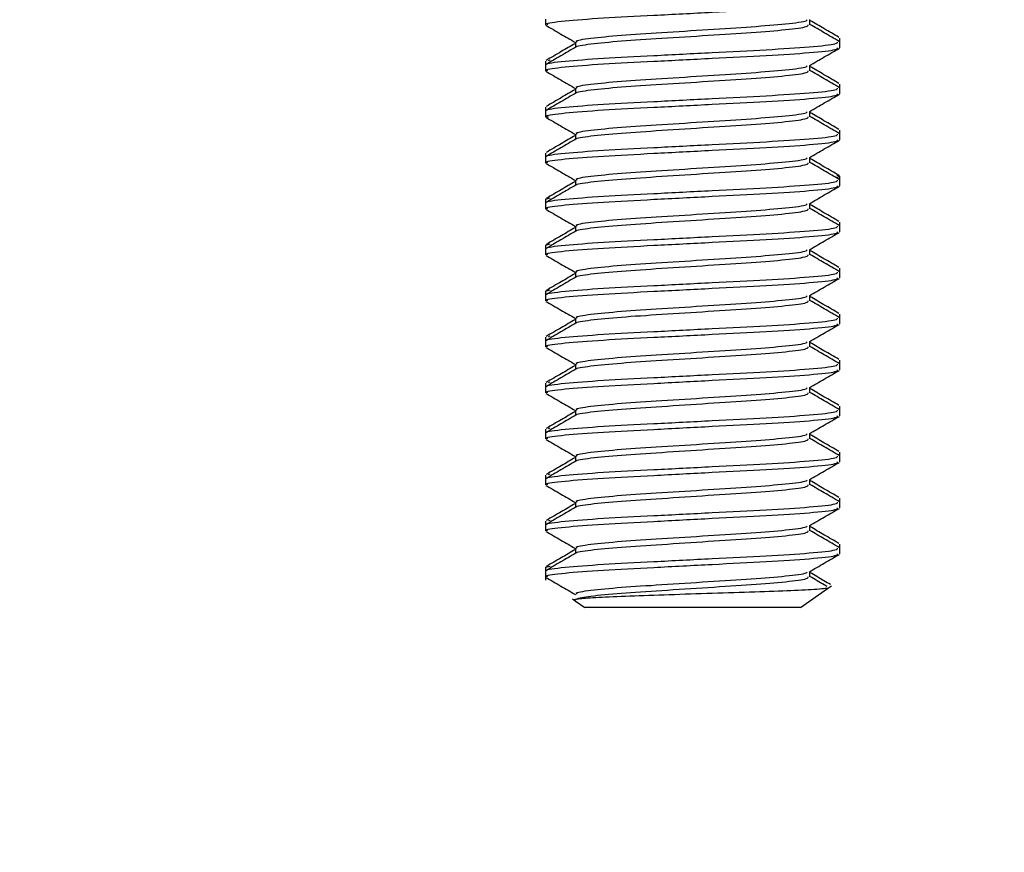
# Model space of a CAD drawing. Extents: x 0 to 16.5, y 0 to 11.7.
# Drawn here: x 2.8 to 2.9, y 6 to 6.1 of the extents above; entities that cross this region are included whole.
import ezdxf

# ---------------------------------------------------------------- set-up
doc = ezdxf.new("R2010")
doc.units = 0
doc.linetypes.add('SLD-SOLID', pattern=[0])
doc.layers.get('0').update_dxf_attribs({"linetype": 'CONTINUOUS'})
doc.layers.add('BRAND_TABLE', color=5, linetype='SLD-SOLID')
doc.styles.add('SLDTEXTSTYLE14', font='TXT', dxfattribs={"width": 0.75})
doc.dimstyles.new('SLDDIMSTYLE0', dxfattribs={"dimtxt": 0.137795, "dimasz": 0.13, "dimexe": 0, "dimexo": 0.0625, "dimgap": 0.034449, "dimtad": 1, "dimlfac": 10, "dimrnd": 1e-09, "dimzin": 12, "dimtxsty": 'SLDTEXTSTYLE14', "dimsah": 1, "dimcen": 0.09, "dimazin": 3, "dimtfac": 1, "dimtofl": 0, "dimtmove": 0, "dimatfit": 3, "dimtolj": 1, "dimtzin": 12})

# ---------------------------------------------------------------- blocks, each defined once
blk = doc.blocks.new('_D')
at = {"layer": 'BRAND_TABLE'}
for p, q in [((2.08819, 6.66784), (2.08819, 5.22933)), ((7.10144, 6.31556), (7.10144, 5.22933)), ((2.08819, 5.2687), (7.10144, 5.2687))]:
    blk.add_line(p, q, dxfattribs=at)
for points in [[(2.08819, 5.2687), (2.21819, 5.2487), (2.21819, 5.2887)], [(7.10144, 5.2687), (6.97144, 5.2887), (6.97144, 5.2487)]]:
    blk.add_solid(points, dxfattribs=at)
at = {"layer": 'BRAND_TABLE', "insert": (4.15726, 5.44633), "char_height": 0.137795, "attachment_point": 1, "style": 'SLDTEXTSTYLE14'}
blk.add_mtext('50.13', dxfattribs=at)
blk = doc.blocks.new('_D_1')
at = {"layer": 'BRAND_TABLE', "color": 1}
for p, q in [((3.18666, 10.04595), (1.74056, 10.04595)), ((1.77993, 10.04595), (1.77993, 5.66288)), ((3.01146, 5.66288), (1.74056, 5.66288))]:
    blk.add_line(p, q, dxfattribs=at)
for points in [[(1.77993, 10.04595), (1.75993, 9.91595), (1.79993, 9.91595)], [(1.77993, 5.66288), (1.79993, 5.79288), (1.75993, 5.79288)]]:
    blk.add_solid(points, dxfattribs=at)
at = {"layer": 'BRAND_TABLE', "color": 1, "insert": (1.6023, 7.74443), "char_height": 0.137795, "attachment_point": 1, "rotation": 90, "style": 'SLDTEXTSTYLE14'}
blk.add_mtext('43.83', dxfattribs=at)

msp = doc.modelspace()

# ---------------------------------------------------------------- linework, layer by layer
at = {"color": 7, "linetype": 'SLD-SOLID'}
for p, q in [((2.85792, 6.12662), (2.85792, 6.126)), ((2.88622, 6.126), (2.88622, 6.12658)), ((2.86112, 6.12416), (2.86112, 6.12358)), ((2.88942, 6.12416), (2.88942, 6.12457)), ((2.88942, 6.12354), (2.88942, 6.12416)), ((2.85792, 6.12211), (2.85792, 6.1217)), ((2.85824, 6.12219), (2.85844, 6.12225)), ((2.85792, 6.1217), (2.85792, 6.12108)), ((2.88622, 6.12108), (2.88622, 6.12166)), ((2.86112, 6.11924), (2.86112, 6.11866)), ((2.88942, 6.11924), (2.88942, 6.11965)), ((2.88942, 6.11862), (2.88942, 6.11924)), ((2.85792, 6.11719), (2.85792, 6.11678)), ((2.85792, 6.11678), (2.85792, 6.11616)), ((2.88622, 6.11616), (2.88622, 6.11674)), ((2.88942, 6.11432), (2.88942, 6.11473)), ((2.86112, 6.11432), (2.86112, 6.11374)), ((2.88942, 6.1137), (2.88942, 6.11432)), ((2.85792, 6.11227), (2.85792, 6.11186)), ((2.85792, 6.11186), (2.85792, 6.11124)), ((2.88622, 6.11124), (2.88622, 6.11182)), ((2.86112, 6.1094), (2.86112, 6.10882)), ((2.88942, 6.1094), (2.88942, 6.10981)), ((2.88942, 6.10878), (2.88942, 6.1094)), ((2.85792, 6.10735), (2.85844, 6.10748)), ((2.85792, 6.10735), (2.85792, 6.10694)), ((2.85792, 6.10694), (2.85792, 6.10632)), ((2.88622, 6.10632), (2.88622, 6.1069)), ((2.86112, 6.10447), (2.86112, 6.1039)), ((2.88942, 6.10447), (2.88942, 6.10489)), ((2.88942, 6.10386), (2.88942, 6.10447)), ((2.85792, 6.10243), (2.85844, 6.10256)), ((2.85792, 6.10243), (2.85792, 6.10201)), ((2.85792, 6.10201), (2.85792, 6.1014)), ((2.88622, 6.1014), (2.88622, 6.10198)), ((2.88942, 6.09955), (2.88942, 6.09996)), ((2.86112, 6.09955), (2.86112, 6.09898)), ((2.88942, 6.09894), (2.88942, 6.09955)), ((2.85792, 6.0975), (2.85844, 6.09764)), ((2.85792, 6.0975), (2.85792, 6.09709)), ((2.85792, 6.09709), (2.85792, 6.09648)), ((2.88622, 6.09648), (2.88622, 6.09706)), ((2.86112, 6.09463), (2.86112, 6.09405)), ((2.88942, 6.09463), (2.88942, 6.09504)), ((2.88942, 6.09402), (2.88942, 6.09463)), ((2.85792, 6.09258), (2.85792, 6.09217)), ((2.85824, 6.09267), (2.85844, 6.09272)), ((2.85792, 6.09217), (2.85792, 6.09156)), ((2.88622, 6.09156), (2.88622, 6.09214)), ((2.86112, 6.08971), (2.86112, 6.08913)), ((2.88942, 6.08971), (2.88942, 6.09012)), ((2.88942, 6.0891), (2.88942, 6.08971)), ((2.85792, 6.08766), (2.85792, 6.08725)), ((2.85792, 6.08725), (2.85792, 6.08663)), ((2.85824, 6.08775), (2.85844, 6.0878)), ((2.88622, 6.08663), (2.88622, 6.08721)), ((2.88942, 6.08479), (2.88942, 6.0852)), ((2.86112, 6.08479), (2.86112, 6.08421)), ((2.88942, 6.08417), (2.88942, 6.08479)), ((2.85792, 6.08274), (2.85792, 6.08233)), ((2.85792, 6.08233), (2.85792, 6.08171)), ((2.85824, 6.08282), (2.85844, 6.08288)), ((2.88622, 6.08171), (2.88622, 6.08229)), ((2.88942, 6.07987), (2.88942, 6.08028)), ((2.86112, 6.07987), (2.86112, 6.07929)), ((2.88942, 6.07925), (2.88942, 6.07987)), ((2.85792, 6.07782), (2.85792, 6.07741)), ((2.85824, 6.0779), (2.85844, 6.07796)), ((2.85792, 6.07741), (2.85792, 6.07679)), ((2.88622, 6.07679), (2.88622, 6.07737)), ((2.86112, 6.07495), (2.86112, 6.07437)), ((2.88942, 6.07495), (2.88942, 6.07536)), ((2.88942, 6.07433), (2.88942, 6.07495)), ((2.85792, 6.0729), (2.85792, 6.07249)), ((2.85824, 6.07298), (2.85844, 6.07303)), ((2.85792, 6.07249), (2.85792, 6.07187)), ((2.88622, 6.07187), (2.88622, 6.07245)), ((2.88942, 6.07003), (2.88942, 6.07044)), ((2.86112, 6.07003), (2.86112, 6.06945)), ((2.88942, 6.06941), (2.88942, 6.07003)), ((2.85792, 6.06798), (2.85844, 6.06811)), ((2.85792, 6.06798), (2.85792, 6.06756)), ((2.85792, 6.06756), (2.85792, 6.06661)), ((2.88622, 6.06695), (2.88622, 6.06753)), ((2.88522, 6.06367), (2.8881, 6.06569)), ((2.8881, 6.06569), (2.88852, 6.06598)), ((2.8608, 6.06459), (2.8611, 6.06438)), ((2.8611, 6.06438), (2.86212, 6.06367)), ((2.86112, 6.0644), (2.86112, 6.06437)), ((2.88522, 6.06367), (2.86212, 6.06367))]:
    msp.add_line(p, q, dxfattribs=at)
for points, knots in [([(2.85818, 6.126), (2.8581, 6.12604), (2.85781, 6.12617), (2.85977, 6.12642), (2.86381, 6.12674), (2.8695, 6.12702), (2.87576, 6.12735), (2.88176, 6.12765), (2.88644, 6.12794), (2.88916, 6.12824), (2.88916, 6.1284), (2.88916, 6.12847)], [0, 0, 0, 0, 0.040306, 0.166551, 0.292796, 0.415109, 0.542458, 0.666551, 0.790643, 0.917992, 1, 1, 1, 1]), ([(2.86132, 6.12416), (2.86126, 6.12419), (2.86103, 6.12432), (2.86259, 6.12457), (2.86581, 6.12489), (2.87035, 6.12517), (2.87534, 6.1255), (2.88012, 6.1258), (2.88382, 6.1261), (2.88588, 6.12637), (2.88592, 6.12651), (2.88594, 6.12655)], [0, 0, 0, 0, 0.041606, 0.171937, 0.302267, 0.428527, 0.560002, 0.688103, 0.816205, 0.947679, 1, 1, 1, 1]), ([(2.88933, 6.12466), (2.8888, 6.12497), (2.88776, 6.12557), (2.88672, 6.12617), (2.88622, 6.12646)], [0, 0, 0, 0, 0.5165942, 1, 1, 1, 1]), ([(2.85797, 6.12595), (2.8585, 6.12564), (2.85955, 6.12503), (2.8606, 6.12442), (2.86112, 6.12412)], [0, 0, 0, 0, 0.510067, 1, 1, 1, 1]), ([(2.86123, 6.12362), (2.86123, 6.12363), (2.8611, 6.12373), (2.86264, 6.12396), (2.86579, 6.12428), (2.87035, 6.12455), (2.87534, 6.12489), (2.88012, 6.12519), (2.88385, 6.12548), (2.88602, 6.12578), (2.88602, 6.12594), (2.88602, 6.126)], [0, 0, 0, 0, 0.007118, 0.137732, 0.268346, 0.394881, 0.526641, 0.655022, 0.783402, 0.915162, 1, 1, 1, 1]), ([(2.88936, 6.12422), (2.88882, 6.12453), (2.88778, 6.12514), (2.88673, 6.12575), (2.88622, 6.12604)], [0, 0, 0, 0, 0.5110285, 1, 1, 1, 1]), ([(2.85809, 6.12176), (2.85807, 6.12177), (2.85788, 6.12188), (2.85982, 6.12211), (2.86379, 6.12243), (2.86951, 6.12271), (2.87576, 6.12304), (2.88176, 6.12334), (2.88644, 6.12364), (2.88916, 6.12394), (2.88916, 6.1241), (2.88916, 6.12416)], [0, 0, 0, 0, 0.014818, 0.144416, 0.274014, 0.399576, 0.530307, 0.657695, 0.785083, 0.915814, 1, 1, 1, 1]), ([(2.86118, 6.12362), (2.86065, 6.12331), (2.85958, 6.12269), (2.85851, 6.12207), (2.85797, 6.12176)], [0, 0, 0, 0, 0.499792, 1, 1, 1, 1]), ([(2.86112, 6.124), (2.86061, 6.12371), (2.85958, 6.12311), (2.85854, 6.12251), (2.858, 6.12219)], [0, 0, 0, 0, 0.483406, 1, 1, 1, 1]), ([(2.85818, 6.12108), (2.8581, 6.12111), (2.85781, 6.12124), (2.85977, 6.1215), (2.86381, 6.12182), (2.8695, 6.12209), (2.87576, 6.12243), (2.88176, 6.12273), (2.88644, 6.12302), (2.88916, 6.12332), (2.88916, 6.12348), (2.88916, 6.12354)], [0, 0, 0, 0, 0.040306, 0.166551, 0.292796, 0.415109, 0.542458, 0.666551, 0.790643, 0.917992, 1, 1, 1, 1]), ([(2.88616, 6.12163), (2.88669, 6.12194), (2.88776, 6.12256), (2.88883, 6.12318), (2.88937, 6.12349)], [0, 0, 0, 0, 0.499802, 1, 1, 1, 1]), ([(2.85797, 6.12103), (2.8585, 6.12072), (2.85955, 6.12011), (2.8606, 6.1195), (2.86112, 6.1192)], [0, 0, 0, 0, 0.510067, 1, 1, 1, 1]), ([(2.86123, 6.1187), (2.86123, 6.11871), (2.8611, 6.11881), (2.86264, 6.11904), (2.86579, 6.11936), (2.87035, 6.11963), (2.87534, 6.11997), (2.88012, 6.12026), (2.88385, 6.12056), (2.88602, 6.12086), (2.88602, 6.12102), (2.88602, 6.12108)], [0, 0, 0, 0, 0.007118, 0.137732, 0.268346, 0.394881, 0.526641, 0.655022, 0.783402, 0.915162, 1, 1, 1, 1]), ([(2.86132, 6.11924), (2.86126, 6.11927), (2.86103, 6.1194), (2.86259, 6.11965), (2.86581, 6.11997), (2.87035, 6.12025), (2.87534, 6.12058), (2.88012, 6.12088), (2.88382, 6.12118), (2.88588, 6.12145), (2.88592, 6.12159), (2.88594, 6.12163)], [0, 0, 0, 0, 0.041606, 0.171937, 0.302267, 0.428527, 0.560002, 0.688103, 0.816205, 0.947679, 1, 1, 1, 1]), ([(2.88933, 6.11973), (2.8888, 6.12004), (2.88776, 6.12065), (2.88672, 6.12125), (2.88622, 6.12154)], [0, 0, 0, 0, 0.516594, 1, 1, 1, 1]), ([(2.88936, 6.1193), (2.88882, 6.11961), (2.88778, 6.12022), (2.88673, 6.12082), (2.88622, 6.12112)], [0, 0, 0, 0, 0.511029, 1, 1, 1, 1]), ([(2.85809, 6.11684), (2.85807, 6.11685), (2.85788, 6.11696), (2.85982, 6.11719), (2.86379, 6.11751), (2.86951, 6.11779), (2.87576, 6.11812), (2.88176, 6.11842), (2.88644, 6.11872), (2.88916, 6.11901), (2.88916, 6.11918), (2.88916, 6.11924)], [0, 0, 0, 0, 0.014818, 0.144416, 0.274014, 0.399576, 0.530307, 0.657695, 0.785083, 0.915814, 1, 1, 1, 1]), ([(2.86112, 6.11908), (2.86061, 6.11879), (2.85958, 6.11819), (2.85854, 6.11758), (2.858, 6.11727)], [0, 0, 0, 0, 0.483406, 1, 1, 1, 1]), ([(2.86118, 6.1187), (2.86065, 6.11839), (2.85958, 6.11777), (2.85851, 6.11715), (2.85797, 6.11684)], [0, 0, 0, 0, 0.499792, 1, 1, 1, 1]), ([(2.85826, 6.1161), (2.85812, 6.11615), (2.85774, 6.1163), (2.85974, 6.11657), (2.86381, 6.1169), (2.8695, 6.11717), (2.87576, 6.11751), (2.88176, 6.1178), (2.88644, 6.1181), (2.88916, 6.1184), (2.88916, 6.11856), (2.88916, 6.11862)], [0, 0, 0, 0, 0.063876, 0.187021, 0.310165, 0.429474, 0.553696, 0.67474, 0.795785, 0.920006, 1, 1, 1, 1]), ([(2.88616, 6.11671), (2.88669, 6.11702), (2.88776, 6.11764), (2.88883, 6.11826), (2.88937, 6.11857)], [0, 0, 0, 0, 0.4998017, 1, 1, 1, 1]), ([(2.85797, 6.11611), (2.8585, 6.1158), (2.85955, 6.11519), (2.8606, 6.11458), (2.86112, 6.11428)], [0, 0, 0, 0, 0.510067, 1, 1, 1, 1]), ([(2.86123, 6.11378), (2.86123, 6.11379), (2.8611, 6.11389), (2.86264, 6.11411), (2.86579, 6.11443), (2.87035, 6.11471), (2.87534, 6.11505), (2.88012, 6.11534), (2.88385, 6.11564), (2.88602, 6.11594), (2.88602, 6.1161), (2.88602, 6.11616)], [0, 0, 0, 0, 0.007118, 0.137732, 0.268346, 0.394881, 0.526641, 0.655022, 0.783402, 0.915162, 1, 1, 1, 1]), ([(2.86132, 6.11432), (2.86126, 6.11435), (2.86103, 6.11448), (2.86259, 6.11473), (2.86581, 6.11505), (2.87035, 6.11533), (2.87534, 6.11566), (2.88012, 6.11596), (2.88382, 6.11626), (2.88588, 6.11653), (2.88592, 6.11666), (2.88594, 6.1167)], [0, 0, 0, 0, 0.041606, 0.171937, 0.302267, 0.428527, 0.560002, 0.688103, 0.816205, 0.947679, 1, 1, 1, 1]), ([(2.88933, 6.11481), (2.8888, 6.11512), (2.88776, 6.11573), (2.88672, 6.11633), (2.88622, 6.11662)], [0, 0, 0, 0, 0.516594, 1, 1, 1, 1]), ([(2.88936, 6.11438), (2.88882, 6.11469), (2.88778, 6.1153), (2.88673, 6.1159), (2.88622, 6.1162)], [0, 0, 0, 0, 0.5110285, 1, 1, 1, 1]), ([(2.86118, 6.11378), (2.86065, 6.11347), (2.85958, 6.11285), (2.85851, 6.11223), (2.85797, 6.11192)], [0, 0, 0, 0, 0.499792, 1, 1, 1, 1]), ([(2.85809, 6.11192), (2.85807, 6.11193), (2.85788, 6.11204), (2.85982, 6.11227), (2.86379, 6.11259), (2.86951, 6.11287), (2.87576, 6.1132), (2.88176, 6.1135), (2.88644, 6.1138), (2.88916, 6.11409), (2.88916, 6.11425), (2.88916, 6.11432)], [0, 0, 0, 0, 0.014818, 0.144416, 0.274014, 0.399576, 0.530307, 0.657695, 0.785083, 0.915814, 1, 1, 1, 1]), ([(2.86112, 6.11416), (2.86061, 6.11387), (2.85958, 6.11326), (2.85854, 6.11266), (2.858, 6.11235)], [0, 0, 0, 0, 0.483406, 1, 1, 1, 1]), ([(2.85818, 6.11124), (2.8581, 6.11127), (2.85781, 6.1114), (2.85977, 6.11165), (2.86381, 6.11197), (2.8695, 6.11225), (2.87576, 6.11259), (2.88176, 6.11288), (2.88644, 6.11318), (2.88916, 6.11348), (2.88916, 6.11364), (2.88916, 6.1137)], [0, 0, 0, 0, 0.040306, 0.166551, 0.292796, 0.415109, 0.542458, 0.666551, 0.790643, 0.917992, 1, 1, 1, 1]), ([(2.88616, 6.11179), (2.88669, 6.1121), (2.88776, 6.11272), (2.88883, 6.11334), (2.88937, 6.11365)], [0, 0, 0, 0, 0.499802, 1, 1, 1, 1]), ([(2.86132, 6.1094), (2.86126, 6.10943), (2.86103, 6.10956), (2.86259, 6.10981), (2.86581, 6.11013), (2.87035, 6.11041), (2.87534, 6.11074), (2.88012, 6.11104), (2.88382, 6.11133), (2.88588, 6.11161), (2.88592, 6.11174), (2.88594, 6.11178)], [0, 0, 0, 0, 0.041606, 0.171937, 0.302267, 0.428527, 0.560002, 0.688103, 0.816205, 0.947679, 1, 1, 1, 1]), ([(2.88933, 6.10989), (2.8888, 6.1102), (2.88776, 6.1108), (2.88672, 6.11141), (2.88622, 6.1117)], [0, 0, 0, 0, 0.516594, 1, 1, 1, 1]), ([(2.85797, 6.11119), (2.8585, 6.11088), (2.85955, 6.11027), (2.8606, 6.10966), (2.86112, 6.10936)], [0, 0, 0, 0, 0.510067, 1, 1, 1, 1]), ([(2.86123, 6.10886), (2.86123, 6.10886), (2.8611, 6.10897), (2.86264, 6.10919), (2.86579, 6.10951), (2.87035, 6.10979), (2.87534, 6.11013), (2.88012, 6.11042), (2.88385, 6.11072), (2.88602, 6.11102), (2.88602, 6.11118), (2.88602, 6.11124)], [0, 0, 0, 0, 0.007118, 0.137732, 0.268346, 0.394881, 0.526641, 0.655022, 0.783402, 0.915162, 1, 1, 1, 1]), ([(2.88936, 6.10946), (2.88882, 6.10977), (2.88778, 6.11038), (2.88673, 6.11098), (2.88622, 6.11128)], [0, 0, 0, 0, 0.511029, 1, 1, 1, 1]), ([(2.85809, 6.107), (2.85807, 6.10701), (2.85788, 6.10712), (2.85982, 6.10735), (2.86379, 6.10767), (2.86951, 6.10795), (2.87576, 6.10828), (2.88176, 6.10858), (2.88644, 6.10887), (2.88916, 6.10917), (2.88916, 6.10933), (2.88916, 6.1094)], [0, 0, 0, 0, 0.014818, 0.144416, 0.274014, 0.399576, 0.530307, 0.657695, 0.785083, 0.915814, 1, 1, 1, 1]), ([(2.88896, 6.10969), (2.8892, 6.10973), (2.88961, 6.1098), (2.88924, 6.10986), (2.88909, 6.10989)], [0, 0, 0, 0, 0.58355, 1, 1, 1, 1]), ([(2.86118, 6.10886), (2.86065, 6.10855), (2.85958, 6.10793), (2.85851, 6.10731), (2.85797, 6.107)], [0, 0, 0, 0, 0.499792, 1, 1, 1, 1]), ([(2.86112, 6.10924), (2.86061, 6.10895), (2.85958, 6.10834), (2.85854, 6.10774), (2.858, 6.10743)], [0, 0, 0, 0, 0.483406, 1, 1, 1, 1]), ([(2.85818, 6.10632), (2.8581, 6.10635), (2.85781, 6.10648), (2.85977, 6.10673), (2.86381, 6.10705), (2.8695, 6.10733), (2.87576, 6.10766), (2.88176, 6.10796), (2.88644, 6.10826), (2.88916, 6.10856), (2.88916, 6.10872), (2.88916, 6.10878)], [0, 0, 0, 0, 0.040306, 0.166551, 0.292796, 0.415109, 0.542458, 0.666551, 0.790643, 0.917992, 1, 1, 1, 1]), ([(2.88616, 6.10686), (2.88669, 6.10717), (2.88776, 6.1078), (2.88883, 6.10842), (2.88937, 6.10873)], [0, 0, 0, 0, 0.4998017, 1, 1, 1, 1]), ([(2.85797, 6.10627), (2.8585, 6.10596), (2.85955, 6.10535), (2.8606, 6.10474), (2.86112, 6.10444)], [0, 0, 0, 0, 0.510067, 1, 1, 1, 1]), ([(2.86123, 6.10394), (2.86123, 6.10394), (2.8611, 6.10405), (2.86264, 6.10427), (2.86579, 6.10459), (2.87035, 6.10487), (2.87534, 6.1052), (2.88012, 6.1055), (2.88385, 6.1058), (2.88602, 6.1061), (2.88602, 6.10626), (2.88602, 6.10632)], [0, 0, 0, 0, 0.007118, 0.137732, 0.268346, 0.394881, 0.526641, 0.655022, 0.783402, 0.915162, 1, 1, 1, 1]), ([(2.86132, 6.10447), (2.86126, 6.10451), (2.86103, 6.10464), (2.86259, 6.10489), (2.86581, 6.10521), (2.87035, 6.10548), (2.87534, 6.10582), (2.88012, 6.10612), (2.88382, 6.10641), (2.88588, 6.10669), (2.88592, 6.10682), (2.88594, 6.10686)], [0, 0, 0, 0, 0.041606, 0.171937, 0.302267, 0.428527, 0.560002, 0.688103, 0.816205, 0.947679, 1, 1, 1, 1]), ([(2.88933, 6.10497), (2.8888, 6.10528), (2.88776, 6.10588), (2.88672, 6.10649), (2.88622, 6.10678)], [0, 0, 0, 0, 0.516594, 1, 1, 1, 1]), ([(2.88936, 6.10454), (2.88882, 6.10485), (2.88778, 6.10545), (2.88673, 6.10606), (2.88622, 6.10636)], [0, 0, 0, 0, 0.511029, 1, 1, 1, 1]), ([(2.85809, 6.10207), (2.85807, 6.10209), (2.85788, 6.1022), (2.85982, 6.10243), (2.86379, 6.10275), (2.86951, 6.10302), (2.87576, 6.10336), (2.88176, 6.10366), (2.88644, 6.10395), (2.88916, 6.10425), (2.88916, 6.10441), (2.88916, 6.10447)], [0, 0, 0, 0, 0.014818, 0.144416, 0.274014, 0.399576, 0.530307, 0.657695, 0.785083, 0.915814, 1, 1, 1, 1]), ([(2.86112, 6.10432), (2.86061, 6.10402), (2.85958, 6.10342), (2.85854, 6.10282), (2.858, 6.10251)], [0, 0, 0, 0, 0.4834058, 1, 1, 1, 1]), ([(2.86118, 6.10394), (2.86065, 6.10363), (2.85958, 6.10301), (2.85851, 6.10238), (2.85797, 6.10207)], [0, 0, 0, 0, 0.499792, 1, 1, 1, 1]), ([(2.85818, 6.1014), (2.8581, 6.10143), (2.85781, 6.10156), (2.85977, 6.10181), (2.86381, 6.10213), (2.8695, 6.10241), (2.87576, 6.10274), (2.88176, 6.10304), (2.88644, 6.10334), (2.88916, 6.10364), (2.88916, 6.1038), (2.88916, 6.10386)], [0, 0, 0, 0, 0.040306, 0.166551, 0.292796, 0.415109, 0.542458, 0.666551, 0.790643, 0.917992, 1, 1, 1, 1]), ([(2.88616, 6.10194), (2.88669, 6.10225), (2.88776, 6.10287), (2.88883, 6.10349), (2.88937, 6.1038)], [0, 0, 0, 0, 0.4998017, 1, 1, 1, 1]), ([(2.85797, 6.10134), (2.8585, 6.10103), (2.85955, 6.10043), (2.8606, 6.09982), (2.86112, 6.09952)], [0, 0, 0, 0, 0.5100671, 1, 1, 1, 1]), ([(2.86123, 6.09902), (2.86123, 6.09902), (2.8611, 6.09913), (2.86264, 6.09935), (2.86579, 6.09967), (2.87035, 6.09995), (2.87534, 6.10028), (2.88012, 6.10058), (2.88385, 6.10088), (2.88602, 6.10118), (2.88602, 6.10134), (2.88602, 6.1014)], [0, 0, 0, 0, 0.007118, 0.137732, 0.268346, 0.394881, 0.526641, 0.655022, 0.783402, 0.915162, 1, 1, 1, 1]), ([(2.86132, 6.09955), (2.86126, 6.09958), (2.86103, 6.09971), (2.86259, 6.09996), (2.86581, 6.10029), (2.87035, 6.10056), (2.87534, 6.1009), (2.88012, 6.1012), (2.88382, 6.10149), (2.88588, 6.10176), (2.88592, 6.1019), (2.88594, 6.10194)], [0, 0, 0, 0, 0.041606, 0.171937, 0.302267, 0.428527, 0.560002, 0.688103, 0.816205, 0.947679, 1, 1, 1, 1]), ([(2.88933, 6.10005), (2.8888, 6.10036), (2.88776, 6.10096), (2.88672, 6.10156), (2.88622, 6.10186)], [0, 0, 0, 0, 0.516594, 1, 1, 1, 1]), ([(2.88936, 6.09962), (2.88882, 6.09993), (2.88778, 6.10053), (2.88673, 6.10114), (2.88622, 6.10144)], [0, 0, 0, 0, 0.511029, 1, 1, 1, 1]), ([(2.86118, 6.09902), (2.86065, 6.09871), (2.85958, 6.09808), (2.85851, 6.09746), (2.85797, 6.09715)], [0, 0, 0, 0, 0.499792, 1, 1, 1, 1]), ([(2.85809, 6.09715), (2.85807, 6.09716), (2.85788, 6.09727), (2.85982, 6.0975), (2.86379, 6.09783), (2.86951, 6.0981), (2.87576, 6.09844), (2.88176, 6.09873), (2.88644, 6.09903), (2.88916, 6.09933), (2.88916, 6.09949), (2.88916, 6.09955)], [0, 0, 0, 0, 0.014818, 0.144416, 0.274014, 0.399576, 0.530307, 0.657695, 0.785083, 0.915814, 1, 1, 1, 1]), ([(2.86112, 6.09939), (2.86061, 6.0991), (2.85958, 6.0985), (2.85854, 6.0979), (2.858, 6.09759)], [0, 0, 0, 0, 0.4834058, 1, 1, 1, 1]), ([(2.85818, 6.09648), (2.8581, 6.09651), (2.85781, 6.09664), (2.85977, 6.09689), (2.86381, 6.09721), (2.8695, 6.09749), (2.87576, 6.09782), (2.88176, 6.09812), (2.88644, 6.09842), (2.88916, 6.09871), (2.88916, 6.09888), (2.88916, 6.09894)], [0, 0, 0, 0, 0.040306, 0.166551, 0.292796, 0.415109, 0.542458, 0.666551, 0.790643, 0.917992, 1, 1, 1, 1]), ([(2.88616, 6.09702), (2.88669, 6.09733), (2.88776, 6.09795), (2.88883, 6.09857), (2.88937, 6.09888)], [0, 0, 0, 0, 0.4998017, 1, 1, 1, 1]), ([(2.86132, 6.09463), (2.86126, 6.09466), (2.86103, 6.09479), (2.86259, 6.09504), (2.86581, 6.09536), (2.87035, 6.09564), (2.87534, 6.09598), (2.88012, 6.09627), (2.88382, 6.09657), (2.88588, 6.09684), (2.88592, 6.09698), (2.88594, 6.09702)], [0, 0, 0, 0, 0.041606, 0.171937, 0.302267, 0.428527, 0.560002, 0.688103, 0.816205, 0.947679, 1, 1, 1, 1]), ([(2.88933, 6.09513), (2.8888, 6.09544), (2.88776, 6.09604), (2.88672, 6.09664), (2.88622, 6.09693)], [0, 0, 0, 0, 0.516594, 1, 1, 1, 1]), ([(2.85797, 6.09642), (2.8585, 6.09611), (2.85955, 6.0955), (2.8606, 6.0949), (2.86112, 6.0946)], [0, 0, 0, 0, 0.5100671, 1, 1, 1, 1]), ([(2.86123, 6.0941), (2.86123, 6.0941), (2.8611, 6.0942), (2.86264, 6.09443), (2.86579, 6.09475), (2.87035, 6.09503), (2.87534, 6.09536), (2.88012, 6.09566), (2.88385, 6.09596), (2.88602, 6.09625), (2.88602, 6.09641), (2.88602, 6.09648)], [0, 0, 0, 0, 0.007118, 0.137732, 0.268346, 0.394881, 0.526641, 0.655022, 0.783402, 0.915162, 1, 1, 1, 1]), ([(2.88936, 6.0947), (2.88882, 6.09501), (2.88778, 6.09561), (2.88673, 6.09622), (2.88622, 6.09652)], [0, 0, 0, 0, 0.511029, 1, 1, 1, 1]), ([(2.85809, 6.09223), (2.85807, 6.09224), (2.85788, 6.09235), (2.85982, 6.09258), (2.86379, 6.0929), (2.86951, 6.09318), (2.87576, 6.09352), (2.88176, 6.09381), (2.88644, 6.09411), (2.88916, 6.09441), (2.88916, 6.09457), (2.88916, 6.09463)], [0, 0, 0, 0, 0.014818, 0.144416, 0.274014, 0.399576, 0.530307, 0.657695, 0.785083, 0.915814, 1, 1, 1, 1]), ([(2.86118, 6.09409), (2.86065, 6.09378), (2.85958, 6.09316), (2.85851, 6.09254), (2.85797, 6.09223)], [0, 0, 0, 0, 0.499792, 1, 1, 1, 1]), ([(2.86112, 6.09447), (2.86061, 6.09418), (2.85958, 6.09358), (2.85854, 6.09298), (2.858, 6.09267)], [0, 0, 0, 0, 0.483406, 1, 1, 1, 1]), ([(2.85818, 6.09156), (2.8581, 6.09159), (2.85781, 6.09172), (2.85977, 6.09197), (2.86381, 6.09229), (2.8695, 6.09257), (2.87576, 6.0929), (2.88176, 6.0932), (2.88644, 6.09349), (2.88916, 6.09379), (2.88916, 6.09395), (2.88916, 6.09402)], [0, 0, 0, 0, 0.0403056, 0.1665506, 0.2927956, 0.4151091, 0.5424584, 0.6665506, 0.7906428, 0.9179921, 1, 1, 1, 1]), ([(2.88616, 6.0921), (2.88669, 6.09241), (2.88776, 6.09303), (2.88883, 6.09365), (2.88937, 6.09396)], [0, 0, 0, 0, 0.499802, 1, 1, 1, 1]), ([(2.85797, 6.0915), (2.8585, 6.09119), (2.85955, 6.09058), (2.8606, 6.08997), (2.86112, 6.08968)], [0, 0, 0, 0, 0.510067, 1, 1, 1, 1]), ([(2.86123, 6.08917), (2.86123, 6.08918), (2.8611, 6.08928), (2.86264, 6.08951), (2.86579, 6.08983), (2.87035, 6.09011), (2.87534, 6.09044), (2.88012, 6.09074), (2.88385, 6.09103), (2.88602, 6.09133), (2.88602, 6.09149), (2.88602, 6.09156)], [0, 0, 0, 0, 0.007118, 0.137732, 0.268346, 0.394881, 0.526641, 0.655022, 0.783402, 0.915162, 1, 1, 1, 1]), ([(2.86132, 6.08971), (2.86126, 6.08974), (2.86103, 6.08987), (2.86259, 6.09012), (2.86581, 6.09044), (2.87035, 6.09072), (2.87534, 6.09106), (2.88012, 6.09135), (2.88382, 6.09165), (2.88588, 6.09192), (2.88592, 6.09206), (2.88594, 6.0921)], [0, 0, 0, 0, 0.041606, 0.171937, 0.302267, 0.428527, 0.560002, 0.688103, 0.816205, 0.947679, 1, 1, 1, 1]), ([(2.88933, 6.09021), (2.8888, 6.09052), (2.88776, 6.09112), (2.88672, 6.09172), (2.88622, 6.09201)], [0, 0, 0, 0, 0.516594, 1, 1, 1, 1]), ([(2.88936, 6.08977), (2.88882, 6.09008), (2.88778, 6.09069), (2.88673, 6.0913), (2.88622, 6.09159)], [0, 0, 0, 0, 0.511029, 1, 1, 1, 1]), ([(2.85809, 6.08731), (2.85807, 6.08732), (2.85788, 6.08743), (2.85982, 6.08766), (2.86379, 6.08798), (2.86951, 6.08826), (2.87576, 6.0886), (2.88176, 6.08889), (2.88644, 6.08919), (2.88916, 6.08949), (2.88916, 6.08965), (2.88916, 6.08971)], [0, 0, 0, 0, 0.014818, 0.144416, 0.274014, 0.399576, 0.530307, 0.657695, 0.785083, 0.915814, 1, 1, 1, 1]), ([(2.86112, 6.08955), (2.86061, 6.08926), (2.85958, 6.08866), (2.85854, 6.08806), (2.858, 6.08775)], [0, 0, 0, 0, 0.4834058, 1, 1, 1, 1]), ([(2.86118, 6.08917), (2.86065, 6.08886), (2.85958, 6.08824), (2.85851, 6.08762), (2.85797, 6.08731)], [0, 0, 0, 0, 0.4997919, 1, 1, 1, 1]), ([(2.85818, 6.08663), (2.8581, 6.08667), (2.85781, 6.0868), (2.85977, 6.08705), (2.86381, 6.08737), (2.8695, 6.08764), (2.87576, 6.08798), (2.88176, 6.08828), (2.88644, 6.08857), (2.88916, 6.08887), (2.88916, 6.08903), (2.88916, 6.0891)], [0, 0, 0, 0, 0.040306, 0.166551, 0.292796, 0.415109, 0.542458, 0.666551, 0.790643, 0.917992, 1, 1, 1, 1]), ([(2.88616, 6.08718), (2.88669, 6.08749), (2.88776, 6.08811), (2.88883, 6.08873), (2.88937, 6.08904)], [0, 0, 0, 0, 0.4998017, 1, 1, 1, 1]), ([(2.85797, 6.08658), (2.8585, 6.08627), (2.85955, 6.08566), (2.8606, 6.08505), (2.86112, 6.08475)], [0, 0, 0, 0, 0.5100671, 1, 1, 1, 1]), ([(2.86123, 6.08425), (2.86123, 6.08426), (2.8611, 6.08436), (2.86264, 6.08459), (2.86579, 6.08491), (2.87035, 6.08518), (2.87534, 6.08552), (2.88012, 6.08582), (2.88385, 6.08611), (2.88602, 6.08641), (2.88602, 6.08657), (2.88602, 6.08663)], [0, 0, 0, 0, 0.007118, 0.137732, 0.268346, 0.394881, 0.526641, 0.655022, 0.783402, 0.915162, 1, 1, 1, 1]), ([(2.86132, 6.08479), (2.86126, 6.08482), (2.86103, 6.08495), (2.86259, 6.0852), (2.86581, 6.08552), (2.87035, 6.0858), (2.87534, 6.08613), (2.88012, 6.08643), (2.88382, 6.08673), (2.88588, 6.087), (2.88592, 6.08714), (2.88594, 6.08718)], [0, 0, 0, 0, 0.041606, 0.171937, 0.302267, 0.428527, 0.560002, 0.688103, 0.816205, 0.947679, 1, 1, 1, 1]), ([(2.88933, 6.08529), (2.8888, 6.0856), (2.88776, 6.0862), (2.88672, 6.0868), (2.88622, 6.08709)], [0, 0, 0, 0, 0.516594, 1, 1, 1, 1]), ([(2.88936, 6.08485), (2.88882, 6.08516), (2.88778, 6.08577), (2.88673, 6.08638), (2.88622, 6.08667)], [0, 0, 0, 0, 0.511029, 1, 1, 1, 1]), ([(2.86118, 6.08425), (2.86065, 6.08394), (2.85958, 6.08332), (2.85851, 6.0827), (2.85797, 6.08239)], [0, 0, 0, 0, 0.499792, 1, 1, 1, 1]), ([(2.85809, 6.08239), (2.85807, 6.0824), (2.85788, 6.08251), (2.85982, 6.08274), (2.86379, 6.08306), (2.86951, 6.08334), (2.87576, 6.08367), (2.88176, 6.08397), (2.88644, 6.08427), (2.88916, 6.08457), (2.88916, 6.08473), (2.88916, 6.08479)], [0, 0, 0, 0, 0.0148181, 0.1444159, 0.2740138, 0.3995756, 0.530307, 0.6576949, 0.7850828, 0.9158142, 1, 1, 1, 1]), ([(2.86112, 6.08463), (2.86061, 6.08434), (2.85958, 6.08374), (2.85854, 6.08314), (2.858, 6.08282)], [0, 0, 0, 0, 0.483406, 1, 1, 1, 1]), ([(2.85818, 6.08171), (2.8581, 6.08174), (2.85781, 6.08187), (2.85977, 6.08213), (2.86381, 6.08245), (2.8695, 6.08272), (2.87576, 6.08306), (2.88176, 6.08336), (2.88644, 6.08365), (2.88916, 6.08395), (2.88916, 6.08411), (2.88916, 6.08417)], [0, 0, 0, 0, 0.040306, 0.166551, 0.292796, 0.415109, 0.542458, 0.666551, 0.790643, 0.917992, 1, 1, 1, 1]), ([(2.88616, 6.08226), (2.88669, 6.08257), (2.88776, 6.08319), (2.88883, 6.08381), (2.88937, 6.08412)], [0, 0, 0, 0, 0.499802, 1, 1, 1, 1]), ([(2.86132, 6.07987), (2.86126, 6.0799), (2.86103, 6.08003), (2.86259, 6.08028), (2.86581, 6.0806), (2.87035, 6.08088), (2.87534, 6.08121), (2.88012, 6.08151), (2.88382, 6.08181), (2.88588, 6.08208), (2.88592, 6.08222), (2.88594, 6.08226)], [0, 0, 0, 0, 0.0416061, 0.1719367, 0.3022673, 0.4285275, 0.5600015, 0.6881032, 0.8162048, 0.9476789, 1, 1, 1, 1]), ([(2.88933, 6.08036), (2.8888, 6.08067), (2.88776, 6.08128), (2.88672, 6.08188), (2.88622, 6.08217)], [0, 0, 0, 0, 0.516594, 1, 1, 1, 1]), ([(2.85797, 6.08166), (2.8585, 6.08135), (2.85955, 6.08074), (2.8606, 6.08013), (2.86112, 6.07983)], [0, 0, 0, 0, 0.510067, 1, 1, 1, 1]), ([(2.86123, 6.07933), (2.86123, 6.07934), (2.8611, 6.07944), (2.86264, 6.07967), (2.86579, 6.07999), (2.87035, 6.08026), (2.87534, 6.0806), (2.88012, 6.08089), (2.88385, 6.08119), (2.88602, 6.08149), (2.88602, 6.08165), (2.88602, 6.08171)], [0, 0, 0, 0, 0.007118, 0.137732, 0.268346, 0.394881, 0.526641, 0.655022, 0.783402, 0.915162, 1, 1, 1, 1]), ([(2.88936, 6.07993), (2.88882, 6.08024), (2.88778, 6.08085), (2.88673, 6.08145), (2.88622, 6.08175)], [0, 0, 0, 0, 0.511029, 1, 1, 1, 1]), ([(2.86118, 6.07933), (2.86065, 6.07902), (2.85958, 6.0784), (2.85851, 6.07778), (2.85797, 6.07747)], [0, 0, 0, 0, 0.499792, 1, 1, 1, 1]), ([(2.85809, 6.07747), (2.85807, 6.07748), (2.85788, 6.07759), (2.85982, 6.07782), (2.86379, 6.07814), (2.86951, 6.07842), (2.87576, 6.07875), (2.88176, 6.07905), (2.88644, 6.07935), (2.88916, 6.07964), (2.88916, 6.07981), (2.88916, 6.07987)], [0, 0, 0, 0, 0.014818, 0.144416, 0.274014, 0.399576, 0.530307, 0.657695, 0.785083, 0.915814, 1, 1, 1, 1]), ([(2.86112, 6.07971), (2.86061, 6.07942), (2.85958, 6.07882), (2.85854, 6.07821), (2.858, 6.0779)], [0, 0, 0, 0, 0.483406, 1, 1, 1, 1]), ([(2.85818, 6.07679), (2.8581, 6.07682), (2.85781, 6.07695), (2.85977, 6.0772), (2.86381, 6.07752), (2.8695, 6.0778), (2.87576, 6.07814), (2.88176, 6.07843), (2.88644, 6.07873), (2.88916, 6.07903), (2.88916, 6.07919), (2.88916, 6.07925)], [0, 0, 0, 0, 0.040306, 0.166551, 0.292796, 0.415109, 0.542458, 0.666551, 0.790643, 0.917992, 1, 1, 1, 1]), ([(2.88616, 6.07734), (2.88669, 6.07765), (2.88776, 6.07827), (2.88883, 6.07889), (2.88937, 6.0792)], [0, 0, 0, 0, 0.499802, 1, 1, 1, 1]), ([(2.85797, 6.07674), (2.8585, 6.07643), (2.85955, 6.07582), (2.8606, 6.07521), (2.86112, 6.07491)], [0, 0, 0, 0, 0.510067, 1, 1, 1, 1]), ([(2.86123, 6.07441), (2.86123, 6.07442), (2.8611, 6.07452), (2.86264, 6.07474), (2.86579, 6.07506), (2.87035, 6.07534), (2.87534, 6.07568), (2.88012, 6.07597), (2.88385, 6.07627), (2.88602, 6.07657), (2.88602, 6.07673), (2.88602, 6.07679)], [0, 0, 0, 0, 0.007118, 0.137732, 0.268346, 0.394881, 0.526641, 0.655022, 0.783402, 0.915162, 1, 1, 1, 1]), ([(2.86132, 6.07495), (2.86126, 6.07498), (2.86103, 6.07511), (2.86259, 6.07536), (2.86581, 6.07568), (2.87035, 6.07596), (2.87534, 6.07629), (2.88012, 6.07659), (2.88382, 6.07689), (2.88588, 6.07716), (2.88592, 6.07729), (2.88594, 6.07733)], [0, 0, 0, 0, 0.041606, 0.171937, 0.302267, 0.428527, 0.560002, 0.688103, 0.816205, 0.947679, 1, 1, 1, 1]), ([(2.88933, 6.07544), (2.8888, 6.07575), (2.88776, 6.07636), (2.88672, 6.07696), (2.88622, 6.07725)], [0, 0, 0, 0, 0.5165942, 1, 1, 1, 1]), ([(2.88936, 6.07501), (2.88882, 6.07532), (2.88778, 6.07593), (2.88673, 6.07653), (2.88622, 6.07683)], [0, 0, 0, 0, 0.511029, 1, 1, 1, 1]), ([(2.85809, 6.07255), (2.85807, 6.07256), (2.85788, 6.07267), (2.85982, 6.0729), (2.86379, 6.07322), (2.86951, 6.0735), (2.87576, 6.07383), (2.88176, 6.07413), (2.88644, 6.07442), (2.88916, 6.07472), (2.88916, 6.07488), (2.88916, 6.07495)], [0, 0, 0, 0, 0.014818, 0.144416, 0.274014, 0.399576, 0.530307, 0.657695, 0.785083, 0.915814, 1, 1, 1, 1]), ([(2.86112, 6.07479), (2.86061, 6.0745), (2.85958, 6.07389), (2.85854, 6.07329), (2.858, 6.07298)], [0, 0, 0, 0, 0.483406, 1, 1, 1, 1]), ([(2.86118, 6.07441), (2.86065, 6.0741), (2.85958, 6.07348), (2.85851, 6.07286), (2.85797, 6.07255)], [0, 0, 0, 0, 0.499792, 1, 1, 1, 1]), ([(2.85818, 6.07187), (2.8581, 6.0719), (2.85781, 6.07203), (2.85977, 6.07228), (2.86381, 6.0726), (2.8695, 6.07288), (2.87576, 6.07322), (2.88176, 6.07351), (2.88644, 6.07381), (2.88916, 6.07411), (2.88916, 6.07427), (2.88916, 6.07433)], [0, 0, 0, 0, 0.040306, 0.166551, 0.292796, 0.415109, 0.542458, 0.666551, 0.790643, 0.917992, 1, 1, 1, 1]), ([(2.88616, 6.07242), (2.88669, 6.07273), (2.88776, 6.07335), (2.88883, 6.07397), (2.88937, 6.07428)], [0, 0, 0, 0, 0.499802, 1, 1, 1, 1]), ([(2.85797, 6.07182), (2.8585, 6.07151), (2.85955, 6.0709), (2.8606, 6.07029), (2.86112, 6.06999)], [0, 0, 0, 0, 0.5100671, 1, 1, 1, 1]), ([(2.86123, 6.06949), (2.86123, 6.06949), (2.8611, 6.0696), (2.86264, 6.06982), (2.86579, 6.07014), (2.87035, 6.07042), (2.87534, 6.07076), (2.88012, 6.07105), (2.88385, 6.07135), (2.88602, 6.07165), (2.88602, 6.07181), (2.88602, 6.07187)], [0, 0, 0, 0, 0.007118, 0.137732, 0.268346, 0.394881, 0.526641, 0.655022, 0.783402, 0.915162, 1, 1, 1, 1]), ([(2.86132, 6.07003), (2.86126, 6.07006), (2.86103, 6.07019), (2.86259, 6.07044), (2.86581, 6.07076), (2.87035, 6.07104), (2.87534, 6.07137), (2.88012, 6.07167), (2.88382, 6.07196), (2.88588, 6.07224), (2.88592, 6.07237), (2.88594, 6.07241)], [0, 0, 0, 0, 0.041606, 0.171937, 0.302267, 0.428527, 0.560002, 0.688103, 0.816205, 0.947679, 1, 1, 1, 1]), ([(2.88933, 6.07052), (2.8888, 6.07083), (2.88776, 6.07143), (2.88672, 6.07204), (2.88622, 6.07233)], [0, 0, 0, 0, 0.516594, 1, 1, 1, 1]), ([(2.88936, 6.07009), (2.88882, 6.0704), (2.88778, 6.07101), (2.88673, 6.07161), (2.88622, 6.07191)], [0, 0, 0, 0, 0.511029, 1, 1, 1, 1]), ([(2.86118, 6.06949), (2.86065, 6.06918), (2.85958, 6.06856), (2.85851, 6.06794), (2.85797, 6.06763)], [0, 0, 0, 0, 0.4997919, 1, 1, 1, 1]), ([(2.85809, 6.06763), (2.85807, 6.06764), (2.85788, 6.06775), (2.85982, 6.06798), (2.86379, 6.0683), (2.86951, 6.06858), (2.87576, 6.06891), (2.88176, 6.06921), (2.88644, 6.0695), (2.88916, 6.0698), (2.88916, 6.06996), (2.88916, 6.07003)], [0, 0, 0, 0, 0.014818, 0.144416, 0.274014, 0.399576, 0.530307, 0.657695, 0.785083, 0.915814, 1, 1, 1, 1]), ([(2.86112, 6.06987), (2.86061, 6.06958), (2.85958, 6.06897), (2.85854, 6.06837), (2.858, 6.06806)], [0, 0, 0, 0, 0.483406, 1, 1, 1, 1]), ([(2.85818, 6.06695), (2.8581, 6.06698), (2.85781, 6.06711), (2.85977, 6.06736), (2.86381, 6.06768), (2.8695, 6.06796), (2.87576, 6.06829), (2.88176, 6.06859), (2.88644, 6.06889), (2.88916, 6.06919), (2.88916, 6.06935), (2.88916, 6.06941)], [0, 0, 0, 0, 0.0403056, 0.1665506, 0.2927956, 0.4151091, 0.5424584, 0.6665506, 0.7906428, 0.9179921, 1, 1, 1, 1]), ([(2.88616, 6.06749), (2.88669, 6.0678), (2.88776, 6.06843), (2.88883, 6.06905), (2.88937, 6.06936)], [0, 0, 0, 0, 0.4998017, 1, 1, 1, 1]), ([(2.86132, 6.0651), (2.86126, 6.06514), (2.86103, 6.06527), (2.86259, 6.06552), (2.86581, 6.06584), (2.87035, 6.06611), (2.87534, 6.06645), (2.88012, 6.06675), (2.88382, 6.06704), (2.88588, 6.06731), (2.88592, 6.06745), (2.88594, 6.06749)], [0, 0, 0, 0, 0.0416061, 0.1719367, 0.3022673, 0.4285275, 0.5600015, 0.6881032, 0.8162048, 0.9476789, 1, 1, 1, 1]), ([(2.88842, 6.06613), (2.88819, 6.06626), (2.88745, 6.06669), (2.88672, 6.06712), (2.88622, 6.06741)], [0, 0, 0, 0, 0.316099, 1, 1, 1, 1]), ([(2.85797, 6.0669), (2.8585, 6.06659), (2.85955, 6.06598), (2.8606, 6.06537), (2.86112, 6.06507)], [0, 0, 0, 0, 0.5100671, 1, 1, 1, 1]), ([(2.86129, 6.06449), (2.86126, 6.06453), (2.86117, 6.06466), (2.86269, 6.06491), (2.86581, 6.06522), (2.87035, 6.0655), (2.87534, 6.06583), (2.88012, 6.06613), (2.88385, 6.06643), (2.88602, 6.06673), (2.88602, 6.06689), (2.88602, 6.06695)], [0, 0, 0, 0, 0.055476, 0.166858, 0.29306, 0.415321, 0.542631, 0.666674, 0.790718, 0.918028, 1, 1, 1, 1]), ([(2.88808, 6.06591), (2.88797, 6.06597), (2.88735, 6.06633), (2.88673, 6.06669), (2.88622, 6.06699)], [0, 0, 0, 0, 0.177277, 1, 1, 1, 1]), ([(2.88803, 6.06579), (2.88806, 6.06577), (2.88816, 6.0657), (2.88656, 6.06558), (2.8835, 6.06543), (2.87933, 6.06529), (2.87464, 6.06514), (2.86998, 6.06499), (2.86588, 6.06485), (2.8628, 6.0647), (2.86112, 6.06455), (2.86086, 6.06445), (2.86111, 6.06441), (2.86112, 6.0644)], [0, 0, 0, 0, 0.044227, 0.157032, 0.266702, 0.376377, 0.484555, 0.589287, 0.694016, 0.797558, 0.897352, 0.997136, 1, 1, 1, 1])]:
    msp.add_open_spline(points, degree=3, knots=knots, dxfattribs=at)

# ---------------------------------------------------------------- dimensions: what is measured, and where the dimension line sits
at = {"layer": 'BRAND_TABLE', "color": 1}
dim = msp.add_linear_dim(base=(1.77993, 5.66288), p1=(3.22603, 10.04595), p2=(3.05083, 5.66288), angle=90, dimstyle='SLDDIMSTYLE0', dxfattribs=at)
dim.commit()
dim.dimension.update_dxf_attribs({"geometry": '_D_1', "text_midpoint": (1.77993, 7.97351), "dimtype": 160})
at = {"layer": 'BRAND_TABLE'}
dim = msp.add_linear_dim(base=(7.10144, 5.2687), p1=(2.08819, 6.70721), p2=(7.10144, 6.35493), dimstyle='SLDDIMSTYLE0', dxfattribs=at)
dim.commit()
dim.dimension.update_dxf_attribs({"geometry": '_D', "text_midpoint": (4.38634, 5.2687), "dimtype": 160})

doc.saveas('drawing.dxf')
